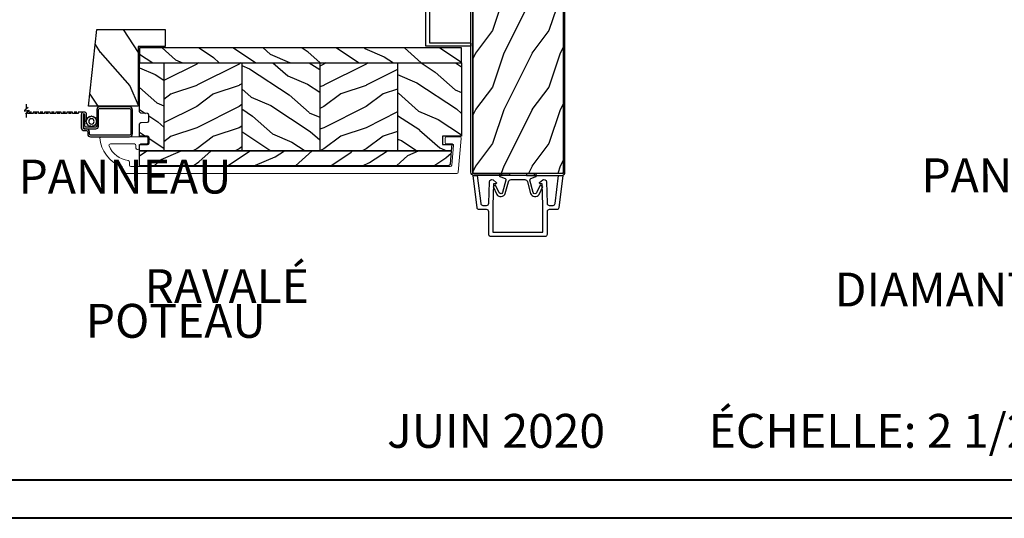
# Model space of a CAD drawing. Units: millimetres. Extents: x 986 to 32820, y -2000 to 1288.
# Drawn here: x 21472 to 21821, y -2000 to -1823 of the extents above; entities that cross this region are included whole.
import ezdxf

# ---------------------------------------------------------------- set-up
doc = ezdxf.new("R2010")
doc.units = ezdxf.units.MM
doc.header["$MEASUREMENT"] = 0
doc.layers.add('Text French-Texte Français', color=7, linetype='Continuous')
doc.styles.add('Century-12', font='GOTHIC.TTF', dxfattribs={"height": 12})
doc.styles.get("Standard").update_dxf_attribs({"font": 'arial.ttf', "height": 40})
pattern_1 = [(216.8699, (-523.9782826924295, 25.28080903545094), (44.99999876736678, 30.00000184894975), [7.5, -67.5]), (206.5651, (-514.9782826924295, 20.78080903545094), (-14.99998736911361, -15.00001964094571), [16.77051, -16.77051]), (198.4349, (-514.9782826924295, 13.28080903545094), (-30.00000651889442, -14.99997604834062), [9.48684, -37.94733])]
pattern_2 = [(336.8699, (-545.9686637491959, 7.976961458157575), (-48.48076309845398, 23.97114117833321), [7.5, -67.5]), (326.5651, (-546.571549432166, 18.02119009221752), (20.49039175088132, -5.490360297625255), [16.77051, -16.77051]), (318.4349, (-540.0763589037826, 21.77119009221752), (27.99036357346829, -18.48077973489104), [9.486839999999985, -37.94732999999994])]

# ---------------------------------------------------------------- blocks, each defined once
blk = doc.blocks.new('SIGNE DE COUPE')
at = {"color": 41}
for points in [[(0, 0), (0, 4.489701742127561)], [(0, -9.089882992940677), (0, -4.376253929691394)]]:
    blk.add_lwpolyline(points, dxfattribs=at)
blk.add_spline([(1.539024450652732, 1.211087471835452), (-2.081133447388993, -2.40658377140706), (2.263055001252951, -1.68304952275874), (-1.115759379921428, -5.300720766001252)], degree=3, dxfattribs=at)
blk = doc.blocks.new('PB-022')
h = blk.add_hatch()
h.set_pattern_fill('WOOD1', color=1, scale=15, angle=120, style=0, pattern_type=2)
h.set_pattern_definition([(336.8699, (214.3102308417527, 7.976961458157575), (-48.48076309845398, 23.97114117833321), [7.5, -67.5]), (326.5651, (213.7073451587827, 18.02119009221752), (20.49039175088132, -5.490360297625255), [16.77051, -16.77051]), (318.4349, (220.2025356871661, 21.77119009221752), (27.99036357346829, -18.48077973489104), [9.486839999999983, -37.94732999999993])])
h.paths.add_polyline_path([(113.9999999999999, -0.0003262952377554029), (-2.273736754432321e-13, 0), (-6.821210263296962e-13, -5.25), (113.9999999999999, -5.25)])
h = blk.add_hatch()
h.set_pattern_fill('WOOD1', color=1, scale=15, angle=120, style=0, pattern_type=2)
h.set_pattern_definition(pattern_2)
edge = h.paths.add_edge_path()
edge.add_line((8.599999999999909, -5.25), (-6.199485369506874e-13, -5.25))
edge.add_line((-6.198035321518693e-13, -5.25), (-2.272626531407695e-13, -22.57032629523673))
edge.add_arc((0.4999999999997727, -22.57032629523673), 0.4999999999999999, 180, 270)
edge.add_line((0.4999999999997726, -23.07032629523673), (2.799999999999955, -23.270326295237))
edge.add_arc((2.799999999999955, -23.770326295237), 0.4999999999999999, 0, 90, ccw=False)
edge.add_line((3.299999999999955, -23.770326295237), (3.299999999999955, -25.770326295237))
edge.add_arc((2.799999999999955, -25.770326295237), 0.4999999999999999, -90, 0, ccw=False)
edge.add_line((2.799999999999955, -26.270326295237), (0.4999999999997726, -26.47032629523682))
edge.add_arc((0.4999999999997727, -26.97032629523682), 0.5, 90, 180)
edge.add_line((-2.273736754432321e-13, -26.97032629523682), (-2.273736754432321e-13, -31.24644423484256))
edge.add_line((-2.273736754432321e-13, -31.24644423484256), (2.870781666181074, -31.2464442348425))
edge.add_arc((2.87078166618107, -31.7464442348425), 0.500000000000004, -6.0822458181064576e-12, 89.99999999999949, ccw=False)
edge.add_line((3.370781666181074, -31.74644423484256), (3.370781666180847, -33.74644423484256))
edge.add_arc((2.870781666180847, -33.74644423484256), 0.4999999999999999, -90, 0, ccw=False)
edge.add_line((2.870781666180847, -34.24644423484256), (-2.273736754432321e-13, -34.24644423484256))
edge.add_line((-2.273736754432321e-13, -34.24644423484256), (-2.273736754432321e-13, -36.45065315996489))
edge.add_line((-2.273736754432321e-13, -36.45065315996489), (8.599999999999909, -36.4506531599649))
edge.add_line((8.599999999999909, -36.4506531599649), (8.599999999999909, -5.25))
h = blk.add_hatch()
h.set_pattern_fill('WOOD1', color=1, scale=15, style=0, pattern_type=2)
h.set_pattern_definition(pattern_1)
h.paths.add_polyline_path([(8.599999999999909, -5.25), (8.599999999999909, -36.45065315996489), (36.20000000000005, -36.45065315996489), (36.20000000000005, -5.25)])
h = blk.add_hatch()
h.set_pattern_fill('WOOD1', color=1, scale=15, angle=120, style=0, pattern_type=2)
h.set_pattern_definition(pattern_2)
h.paths.add_polyline_path([(63.79999999999995, -5.25), (36.20000000000005, -5.249999999999998), (36.20000000000005, -36.45065315996489), (63.79999999999995, -36.45065315996489)])
h = blk.add_hatch()
h.set_pattern_fill('WOOD1', color=1, scale=15, style=0, pattern_type=2)
h.set_pattern_definition(pattern_1)
h.paths.add_polyline_path([(91.39999999999986, -5.25), (63.79999999999995, -5.25), (63.79999999999995, -36.45065315996489), (91.39999999999986, -36.45065315996489)])
h = blk.add_hatch()
h.set_pattern_fill('WOOD1', color=1, scale=15, angle=120, style=0, pattern_type=2)
h.set_pattern_definition([(336.8699, (-15.99038105676658, -2.303847577293357), (-48.48076309845399, 23.97114117833321), [7.5, -67.5]), (326.5651, (-16.5932667397366, 7.740381056766592), (20.49039175088132, -5.490360297625257), [16.77051, -16.77051]), (318.4349, (-10.09807621135331, 11.49038105676659), (27.99036357346829, -18.48077973489104), [9.486839999999999, -37.94732999999999])])
h.paths.add_polyline_path([(113.9999999999999, -5.249999999999999), (91.39999999999986, -5.25), (91.39999999999986, -36.4506531599649), (110.3780646027108, -36.45065315996489), (110.5733765303423, -34.24660615802878), (107.2737343790454, -34.24660615802878), (107.2737343790454, -31.25032629523776), (113.9999999999999, -31.25032629523776)])
h = blk.add_hatch()
h.set_pattern_fill('WOOD1', color=1, scale=15, angle=120, style=0, pattern_type=2)
h.set_pattern_definition([(23.13010000000004, (214.3102308417527, -49.67761461812247), (-48.48076309845398, -23.97114117833321), [7.5, -67.5]), (33.43490000000006, (213.7073451587827, -59.72184325218242), (20.49039175088132, 5.490360297625255), [16.77051, -16.77051]), (41.56510000000004, (220.2025356871661, -63.47184325218242), (27.99036357346829, 18.48077973489104), [9.486839999999972, -37.94732999999989])])
edge = h.paths.add_edge_path()
edge.add_arc((109.4571583734256, -41.20033986742322), 0.5000000000000017, 270.0001639942082, 354.9901191896647)
edge.add_line((109.9552481999444, -41.24400363636794), (110.3780646027108, -36.4506531599649))
edge.add_line((110.3780646027108, -36.4506531599649), (0, -36.45065315996489))
edge.add_line((0, -36.45065315996489), (-2.273736754432321e-13, -41.70065315996489))
edge.add_line((-2.273736754432321e-13, -41.70065315996489), (109.4571598045451, -41.70033986742118))
at = {"color": 4}
for p, q in [((8.599999999999909, -5.25), (8.599999999999909, -36.45065315996489)), ((36.20000000000005, -5.25), (36.20000000000005, -36.45065315996489)), ((63.79999999999995, -5.25), (63.79999999999995, -36.45065315996489)), ((91.39999999999986, -5.25), (91.39999999999986, -36.45065315996489))]:
    blk.add_line(p, q, dxfattribs=at)
blk.add_lwpolyline([(113.9999999999999, -5.25), (113.9999999999999, 0), (0, 0), (-6.821210263296962e-13, -5.25)], close=True, dxfattribs=at)
for points in [[(110.3780646027108, -36.45065315996489), (0, -36.45065315996489), (-2.273736754432321e-13, -34.24644423484256), (2.870781666180847, -34.24644423484256, 0.414213562373095), (3.370781666180847, -33.74644423484256), (3.370781666181074, -31.74644423484256, 0.4142135623731227), (2.870781666181074, -31.2464442348425), (-2.273736754432321e-13, -31.24644423484256), (-2.273736754432321e-13, -26.97032629523682, -0.414213562373095), (0.4999999999997726, -26.47032629523682), (2.799999999999955, -26.270326295237, 0.414213562373095), (3.299999999999955, -25.770326295237), (3.299999999999955, -23.770326295237, 0.414213562373095), (2.799999999999955, -23.270326295237), (0.4999999999997726, -23.07032629523673, -0.414213562373095), (-2.273736754432321e-13, -22.57032629523673), (-6.821210263296962e-13, -5.25), (113.9999999999999, -5.25), (113.9999999999999, -31.25032629523776), (107.2737343790454, -31.25032629523776), (107.2737343790454, -34.24660615802878), (110.5733765303423, -34.24660615802878), (110.3780646027108, -36.4506531599649)], [(110.3780646027108, -36.45065315996489), (109.9552481999444, -41.24400363636794, -0.3883647183578968), (109.4571598045451, -41.70065315996489), (0, -41.70065315996489), (0, -36.45065315996489)]]:
    blk.add_lwpolyline(points, format="xyb", close=True, dxfattribs=at)
blk = doc.blocks.new('*U1223')
h = blk.add_hatch()
h.set_pattern_fill('WOOD1', color=1, scale=50, angle=-60.00000000000001, style=0, pattern_type=2)
h.set_pattern_definition([(203.1300999999999, (9754.321094398445, -25729.93093597319), (161.6025436615134, 79.90380392777726), [24.99999999999994, -224.9999999999995]), (213.4348999999999, (9756.330713341682, -25696.45017385966), (-68.30130583627108, -18.30120099208413), [55.90169999999985, -55.90169999999985]), (221.5651, (9734.680078247067, -25683.95017385966), (-93.30121191156103, -61.60259911630339), [31.62279999999999, -126.4911])])
h.paths.add_polyline_path([(0, -1.455191522836685e-11), (42.27329647517763, 1.455191522836685e-11), (42.27329647517763, -19.22644123935606), (54.27329647517763, -19.22644123935606), (54.27329647517763, 29.34125085569394), (0, 35.04560417706671)])
at = {"color": 4}
blk.add_lwpolyline([(0, 35.04560417706671), (54.27329647517763, 29.34125085569394), (54.27329647517763, -19.22644123935606), (42.27329647517763, -19.22644123935606), (42.27329647517763, 0), (0, 0)], close=True, dxfattribs=at)
blk = doc.blocks.new('CM-006')
at = {"color": 41}
blk.add_lwpolyline([(1.399663181513347, -0.4466078295636606), (1.359918430071161, -0.1165625663983008, 0.03873202468494066), (1.508616354926914, 0.1059796048365769), (1.828748076265924, 0.1955630965971835), (1.665725859740007, 0.4852755021365596, 0.03873202468492509), (1.717941627107052, 0.7477818915299821), (1.979422654049813, 0.9530553519499136), (1.717941627107052, 1.158328812369305, 0.03873202468536949), (1.665725859739496, 1.420835201765357), (1.828748076265413, 1.71054760730317), (1.508616354925834, 1.800131099064814, 0.03873202468518958), (1.359918430070138, 2.022673270300217), (1.399663181512267, 2.352718533462948), (1.069617918350048, 2.312973782020265, 0.03873202468545896), (0.8470757471135926, 2.461671706876544), (0.7574922553529859, 2.781803428215582), (0.4677798498152015, 2.618781211690688, 0.03873202468519166), (0.2052734604201873, 2.670996979057207), (-2.273736754432321e-13, 2.932478005999954), (-0.2052734604196758, 2.670996979057207, 0.0387320246853078), (-0.4677798498162247, 2.618781211690177), (-0.7574922553529859, 2.781803428215582), (-0.8470757471135926, 2.461671706876018, 0.03873202468510488), (-1.069617918348968, 2.312973782021317), (-1.39966318151329, 2.352718533463474), (-1.359918430071161, 2.022673270300217, 0.03873202468524476), (-1.508616354926858, 1.800131099063236), (-1.828748076265924, 1.71054760730317), (-1.66572585973995, 1.420835201764831, 0.03873202468511912), (-1.717941627107052, 1.158328812369831), (-1.979422654049756, 0.9530553519504252), (-1.717941627107052, 0.7477818915305221, 0.03873202468523698), (-1.665725859740519, 0.485275502135508), (-1.828748076265924, 0.1955630965971835), (-1.508616354925834, 0.1059796048365769, 0.03873202468527422), (-1.359918430070593, -0.1165625663993524), (-1.39966318151329, -0.4466078295631206), (-1.069617918350048, -0.4068630781204519, 0.03873202468502272), (-0.8470757471135926, -0.5555610029767166), (-0.7574922553529859, -0.8756927243152433), (-0.4677798498146331, -0.7126705077898237, 0.0387320246851915), (-0.2052734604201873, -0.7648862751568544), (-7.958078640513122e-13, -1.026367302099089), (0.2052734604191642, -0.7648862751563428, 0.03873202468523886), (0.4677798498141783, -0.7126705077903495), (0.7574922553529859, -0.8756927243152433), (0.8470757471135926, -0.555561002975665, 0.03873202468510744), (1.069617918349024, -0.4068630781204519)], format="xyb", close=True, dxfattribs=at)
blk.add_circle((0, 0.9530553519499989), 0.9530553519499998, dxfattribs=at)
blk = doc.blocks.new('CM-008')
at = {"color": 41}
blk.add_line((2.527690750416411, 17.51700000000002), (2.527690750416411, 16.882), dxfattribs=at)
blk.add_lwpolyline([(0.3051907504164433, 16.882), (0.3051907504164433, 16.24699999999999), (2.527690750416411, 16.24699999999999, 1), (2.527690750416411, 18.15200000000001), (-2.095109249583572, 18.15199999999999, 0.4142135623730951), (-3.111109249583592, 17.13599999999999), (-3.111109249583649, 16.24699999999999, -0.4142135623730951), (-3.492109249583621, 15.86599999999999), (-4.306499999999971, 15.86599999999999, 0.4142135623730951), (-5.322500000000048, 14.84999999999999), (-5.322500000000048, 1.015999999999998, 0.4142135623730951), (-4.306499999999971, 0), (4.306499999999971, 0, 0.4142135623730951), (5.322499999999991, 1.015999999999998), (5.322499999999991, 11.63823209490572, 0.4040262258351615), (4.341957888649688, 12.65361317515713), (-1.473405957827254, 12.65392827097435, -0.4040262258351585), (-1.84110924958361, 13.03469617606863), (-1.84110924958361, 16.501, -0.4142135623730951), (-1.460109249583581, 16.882), (2.527690750416411, 16.882, 1), (2.527690750416411, 17.517), (-2.095109249583572, 17.51699999999999, 0.4142135623730951), (-2.476109249583601, 17.13599999999999), (-2.476109249583601, 13.03469617606861, 0.4040262258351577), (-1.495567138233298, 12.01931509581721), (4.319796708243643, 12.019, -0.4040262258351584), (4.6875, 11.63823209490572), (4.6875, 1.015999999999998, -0.4142135623730951), (4.306499999999971, 0.634999999999998), (-4.306499999999971, 0.634999999999998, -0.4142135623730951), (-4.687500000000057, 1.015999999999998), (-4.6875, 14.84999999999999, -0.4142135623730951), (-4.306499999999971, 15.23099999999999), (-3.492109249583621, 15.231, 0.4142135623730951), (-2.476109249583601, 16.24699999999999)], format="xyb", dxfattribs=at)
blk.add_arc((-1.460109249583581, 16.501), 1.016, 90, 180, dxfattribs=at)
blk = doc.blocks.new('PB-011')
at = {"color": 181, "lineweight": 15}
blk.add_lwpolyline([(67.0883578806147, -13.00000000000003, 0.4312649628812478), (67.38785578049453, -12.68265041880821, 0.3031882914849114), (59.79687762624701, -2.626896512443722, -0.3190548087948019), (59.4614581929539, -2.154759628624589), (59.4614581929539, -0.5000000000000284, 0.414213562373095), (58.96145819295384, 0), (-58.96145819295384, 0, 0.3888787318529991), (-59.45955554199975, -0.4564221286261727), (-60.50941950431081, -12.45642212862617, 0.4400105308918229), (-60.01132215526491, -13), (-55.31001365419564, -13, 0.414213562373095), (-54.81001365419564, -12.5), (-54.81001365419564, -10.99999999999997, 0.414213562373095), (-55.31001365419564, -10.49999999999997), (-57.28305090259175, -10.49999999999994, -0.4400105308918321), (-57.78114825163766, -9.956422128626116), (-57.16872760695617, -2.956422128626116, -0.3888787318529909), (-56.67063025791032, -2.5), (56.4614581929539, -2.500000000000028, -0.414213562373095), (56.9614581929539, -3.000000000000028), (56.9614581929539, -4.100000000020287, 0.3708630677804771), (57.38662001250862, -4.594367521958844, -0.2577115018827646), (64.16799104683219, -9.799933352244011, -0.5406219253432095), (63.70976257057248, -10.49999999999997), (55.14785578049526, -10.50000000000003, -0.414213562373095), (54.64785578049526, -10.00000000000003), (54.64785578049526, -9.000000000000028, 0.414213562373095), (54.14785578049526, -8.500000000000028), (53.94785578049454, -8.500000000000028, 0.414213562373095), (53.44785578049454, -9.000000000000028), (53.44785578049454, -10.00000000000003, -0.414213562373095), (52.94785578049454, -10.50000000000003), (50.94785578049448, -10.50000000000003, 0.414213562373095), (50.44785578049448, -11.00000000000003), (50.44785578049459, -12.50000000000003, 0.414213562373095), (50.94785578049459, -13.00000000000003)], format="xyb", close=True, dxfattribs=at).dxf.unprotected_set("ltscale", 0)
blk = doc.blocks.new('D-013')
at = {"color": 181}
blk.add_lwpolyline([(-10.07759814586626, -19.41000000000003, 0.6291616203247365), (-8.793590705915221, -20.02648734721248), (-7.693668531661046, -19.14509093266219, 0.7086546969854443), (-7.849999999999966, -18.69999999999999), (-8.599999999999966, -18.69999999999999), (-8.849999999999966, -11.05000000000001), (-8.849999999999966, -1.5), (0, -1.5), (8.850000000000023, -1.5), (8.850000000000023, -11.05000000000001), (8.600000000000023, -18.69999999999999), (7.850000000000023, -18.69999999999999, 0.7086546969854443), (7.693668531661103, -19.14509093266219), (8.793590705915278, -20.02648734721248, 0.6291616203247365), (10.07759814586632, -19.41000000000003), (10.32709150294426, -11.77550327341493, -0.4046773417766824), (11.07669133644652, -11.05000000000001), (12.42367496782401, -11.05000000000001, -0.3788661086953142), (13.16808458155504, -11.70859799244613), (14.38873526181175, -21.65000000000003), (15.90000000000003, -21.65000000000003), (14.49517247838895, -10.20859799244613, 0.3788661086953151), (13.75076286465793, -9.550000000000011), (11.10000000000002, -9.550000000000011, -0.414213562373096), (10.35000000000002, -8.800000000000011), (10.35000000000002, -0.75, 0.4142135623730951), (9.600000000000023, 0), (0, 0), (-9.599999999999966, 0, 0.4142135623730951), (-10.34999999999997, -0.75), (-10.34999999999997, -8.800000000000011, -0.4142135623730977), (-11.09999999999997, -9.550000000000011), (-13.75076286465787, -9.549999999999955, 0.3788661086953151), (-14.49517247838889, -10.20859799244607), (-15.89999999999998, -21.65000000000003), (-14.38873526181169, -21.65000000000003), (-13.16808458155492, -11.70859799244613, -0.3788661086953142), (-12.42367496782396, -11.05000000000001), (-11.07669133644646, -11.05000000000001, -0.4046773417766822), (-10.3270915029442, -11.77550327341493)], format="xyb", close=True, dxfattribs=at)
blk = doc.blocks.new('D-014')
at = {"color": 2, "ltscale": 0.02}
blk.add_lwpolyline([(0, 0), (-5.600000000000023, 0, -2.414213562373483), (-6.099999999999909, 0.5), (-4.555228431974342, 1.062250869502009, 0.3888787318529986), (-4.243275590492601, 1.661506702446246), (-5.426114311093784, 6.075920904889273, 0.5744410672841233), (-6.626372654391957, 6.224058686214732), (-7.896622081037435, 3.499999999999972), (-8.802929868074159, 3.922618261740666), (-7.4971950118167, 6.722775697335436, -0.6179531665897466), (-4.474703804962189, 6.388911862307822), (-3.363322657900085, 2.241180954897487, 0.3394542588633789), (-2.39739683161099, 1.5), (0, 1.5), (2.39739683161099, 1.5, 0.3394542588633789), (3.363322657900085, 2.241180954897487), (4.474703804962189, 6.388911862307822, -0.6179531665897466), (7.4971950118167, 6.722775697335436), (8.802929868074159, 3.922618261740666), (7.896622081037435, 3.499999999999972), (6.626372654391957, 6.224058686214732, 0.5744410672841233), (5.426114311093784, 6.075920904889273), (4.243275590492601, 1.661506702446246, 0.3888787318529986), (4.555228431974342, 1.062250869502009), (6.099999999999909, 0.5, -2.414213562373483), (5.600000000000023, 0)], format="xyb", close=True, dxfattribs=at)
blk = doc.blocks.new('PB-052')
h = blk.add_hatch()
h.set_pattern_fill('WOOD1', color=1, scale=20, style=0, pattern_type=2)
h.set_pattern_definition([(216.8699, (-47.33316571198327, -80.18674067131604), (59.99999835648904, 40.00000246526633), [10, -90]), (206.5651, (-35.33316571198327, -86.18674067131604), (-19.99998315881815, -20.00002618792761), [22.36068, -22.36068]), (198.4349, (-35.33316571198327, -96.18674067131604), (-40.00000869185922, -19.99996806445416), [12.64912, -50.59644])])
h.paths.add_polyline_path([(100.7448576658244, 32), (100.7448576658244, 24.99999999999955), (97.74485766582438, 24.99999999999955), (97.74485766582438, 31.99999999999955), (88.2448576658262, 32), (88.2448576658262, 24.99999999999955), (85.2448576658262, 24.99999999999955), (85.2448576658262, 31.99999999999955), (75.7448576658262, 32), (75.7448576658262, 24.99999999999955), (72.7448576658262, 24.99999999999955), (72.7448576658262, 31.99999999999955), (9.123368727159686e-12, 32), (0, 0), (72.7448576658262, 4.583000645652646e-13), (72.74485766582619, 7.000000000000455), (75.7448576658262, 7.000000000000453), (75.7448576658262, 3.552713678800501e-15), (85.2448576658262, 4.511946372076636e-13), (85.2448576658262, 7.000000000000455), (88.2448576658262, 7.000000000000455), (88.2448576658262, 3.552713678800501e-15), (97.74485766582438, 4.547473508864641e-13), (97.74485766582438, 7.000000000000455), (100.7448576658244, 7.000000000000455), (100.7448576658244, 0), (167.0000000000073, 0), (167.0000000000073, 32)])
at = {"color": 4}
blk.add_lwpolyline([(167.0000000000073, 0), (167.0000000000073, 32), (100.7448576658244, 32), (100.7448576658244, 24.99999999999955), (97.74485766582438, 24.99999999999955), (97.74485766582438, 31.99999999999955), (88.2448576658262, 32), (88.2448576658262, 24.99999999999955), (85.2448576658262, 24.99999999999955), (85.2448576658262, 31.99999999999955), (75.7448576658262, 32), (75.7448576658262, 24.99999999999955), (72.7448576658262, 24.99999999999955), (72.7448576658262, 31.99999999999955), (9.094947017729282e-12, 32), (0, 0), (72.7448576658262, 4.547473508864641e-13), (72.7448576658262, 7.000000000000455), (75.7448576658262, 7.000000000000455), (75.7448576658262, 0), (85.2448576658262, 4.547473508864641e-13), (85.2448576658262, 7.000000000000455), (88.2448576658262, 7.000000000000455), (88.2448576658262, 0), (97.74485766582438, 4.547473508864641e-13), (97.74485766582438, 7.000000000000455), (100.7448576658244, 7.000000000000455), (100.7448576658244, 0)], close=True, dxfattribs=at)
blk = doc.blocks.new('PB-207')
at = {"color": 181}
blk.add_lwpolyline([(71.3230799746976, 0.3131727983639081), (0.8131727983643735, 0.3131727983639081, -0.414213562373095), (0.3131727983643735, 0.8131727983639081), (0.3131727983716495, 13.33598266091563), (-0.3368272016298057, 13.33598266091586), (-0.3368272016370817, 0.8131727983639081, 0.4142135623716068), (0.8131727983643735, -0.3368272016359555), (71.3230799746976, -0.3368272016359555)], format="xyb", close=True, dxfattribs=at)
blk = doc.blocks.new('PB-032-M')
at = {"color": 181}
blk.add_lwpolyline([(35.05837885281761, -6.258685160092824, 0.1682775418279684), (34.96106840443747, -6.271769414567075), (34.52715340775612, -6.490596438523852, -0.4039525268300109), (34.26179522707699, -6.408299330732035, 0.2206743920260995), (34.05837885281841, -6.25868516009271, 0.1682775418279497), (33.96106840443827, -6.271769414566961), (33.52715340775691, -6.490596438523738, -0.4039525268305474), (33.26179522707753, -6.408299330731296, 0.2736782324282633), (32.99884451873822, -6.25271859878049), (32.03318513206699, -6.25271859878049, 0.414213562373095), (31.73318513206701, -6.552718598780501), (31.73318513206704, -9.452718598751744, 0.414213562373095), (32.03318513206702, -9.752718598751756), (32.99884451873277, -9.752718598751756, 0.2736782324343584), (33.2617952270752, -9.597137866794924, -0.4039525268372136), (33.52715340775691, -9.51484075899856), (33.96106840443827, -9.733667782955337, 0.1682775418279495), (34.05837885281844, -9.746752037429587, 0.2206743920260996), (34.26179522707699, -9.597137866790263, -0.403952526829956), (34.52715340775612, -9.514840758998446), (34.96106840443747, -9.733667782955223, 0.1682775418279684), (35.05837885281761, -9.746752037429474, 0.2206743920260747), (35.26179522707619, -9.597137866790149, -0.4039525268299776), (35.52715340775526, -9.514840758998304), (35.96106840443665, -9.733667782955138, 0.1682775418279844), (36.05837885281679, -9.74675203742936, 0.2206743920261224), (36.26179522707534, -9.597137866790035, -0.4039525268302382), (36.52715340775401, -9.514840758997593), (36.83393108141894, -9.669551349454139, -0.2831496351521797), (36.99884451873913, -9.93741627919178), (36.99884451873913, -15.69999999999962, -0.414213562373012), (36.69884451873918, -15.99999999999955), (36.09884451874018, -15.99999999999955, -0.4142135623731087), (35.79884451874022, -15.69999999999956), (35.79884451874022, -11.25271859875446, 0.4142135623730673), (35.49884451874027, -10.95271859875447), (30.93318513206947, -10.95271859875425, -0.4142135623729181), (30.53318513206949, -10.5527185987545), (30.53318513206619, -5.452718598754444, -0.4142135623732719), (30.9331851320662, -5.052718598754183), (35.49884451873822, -5.052718598754183, 0.4142135623732339), (35.79884451873818, -4.752718598754029), (35.79884451873659, -1.599983434870268, 0.4141973893050128), (35.49886108432383, -1.299983435327761), (18.08892812817294, -1.299022082791652, 0.4142297356259974), (17.78891156258578, -1.599022082334301), (17.78891156258578, -7.299005516289924, 0.414213562373081), (18.08891156258574, -7.599005516289907), (19.73891156259344, -7.599005516289992, -0.414213562373095), (20.13891156259342, -7.999005516289969), (20.13891156259342, -15.19900551628979, -0.414213562373081), (19.83891156259324, -15.49900551628977), (19.12360924302209, -15.49900551628977, -0.2831496351521834), (18.85574431328445, -15.33409207896958), (18.70103372283063, -15.02731440531002, -0.4039525268302643), (18.78333083062307, -14.76195622463135, 0.220674392026118), (18.9329450012624, -14.5585398503728, 0.1682775418279972), (18.91986074678817, -14.46122940199265), (18.70103372283131, -14.02731440531127, -0.4039525268299448), (18.78333083062319, -13.7619562246322, 0.220674392026076), (18.93294500126251, -13.55853985037362, 0.1682775418279675), (18.91986074678823, -13.46122940199348), (18.70103372283148, -13.02731440531213, -0.4039525268299748), (18.7833308306233, -12.761956224633, 0.220674392026095), (18.93294500126262, -12.55853985037444, 0.1682775418279481), (18.91986074678834, -12.46122940199427), (18.7010337228316, -12.02731440531292, -0.4039525268296321), (18.78333083062338, -11.76195622463374, 0.220674392026076), (18.93294500126271, -11.55853985037515, 0.1682775418279675), (18.91986074678846, -11.46122940199501), (18.70103372283168, -11.02731440531366, -0.4039525268299748), (18.7833308306235, -10.76195622463453, 0.220674392026095), (18.93294500126282, -10.55853985037598, 0.1682775418279481), (18.91986074678857, -10.46122940199581), (18.7010337228318, -10.02731440531446, -0.4039525268305392), (18.78333083062392, -9.761956224635071, 0.2736782324196623), (18.9389115625745, -9.499005516305289), (18.93891156258701, -9.099005516299087, 0.4142135623822104), (18.63891156258683, -8.799005516289753), (15.73891156260152, -8.799005516289725, 0.4142135623822105), (15.43891156260133, -9.099005516299087), (15.43891156261384, -9.499005516305289, 0.2736782324196623), (15.59449229456442, -9.761956224635071, -0.4039525268305393), (15.67678940235655, -10.02731440531446), (15.45796237839977, -10.46122940199581, 0.1682775418279482), (15.44487812392552, -10.55853985037598, 0.220674392026095), (15.59449229456484, -10.76195622463453, -0.403952526829975), (15.67678940235666, -11.02731440531366), (15.45796237839988, -11.46122940199501, 0.1682775418279676), (15.44487812392563, -11.55853985037515, 0.2206743920260761), (15.59449229456496, -11.76195622463374, -0.4039525268296322), (15.67678940235675, -12.02731440531292), (15.4579623784, -12.46122940199427, 0.1682775418279482), (15.44487812392572, -12.55853985037444, 0.220674392026095), (15.59449229456504, -12.761956224633, -0.403952526829975), (15.67678940235686, -13.02731440531213), (15.45796237840011, -13.46122940199348, 0.1682775418279676), (15.44487812392583, -13.55853985037362, 0.2206743920260761), (15.59449229456516, -13.7619562246322, -0.4039525268299448), (15.67678940235703, -14.02731440531127), (15.45796237840017, -14.46122940199265, 0.1682775418279975), (15.44487812392595, -14.5585398503728, 0.220674392026118), (15.59449229456527, -14.76195622463135, -0.4039525268302645), (15.67678940235771, -15.02731440531002), (15.5220788119039, -15.33409207896958, -0.2831496351521834), (15.25421388216625, -15.49900551628977), (14.53891156260261, -15.49900551628983, -0.4142135623728177), (14.23891156260242, -15.1990055162901), (14.23891156259592, -7.999005516290254, -0.4142135623733448), (14.63891156259592, -7.599005516289907), (16.28891156258874, -7.599005516289907, 0.4142135623730813), (16.58891156258869, -7.299005516289924), (16.58891156258869, -1.599018053878495, 0.4142258027526147), (16.28889902526203, -1.299018054140475), (-6.907650308523216, -1.299987463197454, 0.4142013220994903), (-7.20763777119646, -1.599987462935474), (-7.20763777119646, -7.300000000000239, 0.414213562373081), (-6.907637771196505, -7.600000000000222), (-5.257637771188797, -7.60000000000025, -0.414213562373095), (-4.85763777118882, -8.000000000000284), (-4.85763777118882, -15.20000000000013, -0.4142135623731088), (-5.157637771189002, -15.50000000000009), (-5.872940090760153, -15.50000000000009, -0.2831496351521834), (-6.140805020497794, -15.33508656267989), (-6.295515610951611, -15.02830888902034, -0.4039525268302643), (-6.213218503159169, -14.76295070834166, 0.220674392026118), (-6.063604332519844, -14.55953433408311, 0.1682775418279972), (-6.076688586994067, -14.46222388570297), (-6.295515610950929, -14.02830888902159, -0.4039525268299448), (-6.213218503159055, -13.76295070834252, 0.220674392026076), (-6.063604332519731, -13.55953433408393, 0.1682775418279675), (-6.07668858699401, -13.46222388570379), (-6.295515610950758, -13.02830888902244, -0.4039525268299748), (-6.213218503158942, -12.76295070834331, 0.220674392026095), (-6.063604332519617, -12.55953433408476, 0.1682775418279481), (-6.076688586993896, -12.46222388570459), (-6.295515610950645, -12.02830888902324, -0.4039525268296321), (-6.213218503158856, -11.76295070834405, 0.220674392026076), (-6.063604332519532, -11.55953433408547, 0.1682775418279675), (-6.076688586993782, -11.46222388570533), (-6.295515610950559, -11.02830888902398, -0.4039525268299748), (-6.213218503158743, -10.76295070834485, 0.220674392026095), (-6.063604332519418, -10.55953433408629, 0.1682775418279481), (-6.076688586993669, -10.46222388570612), (-6.295515610950446, -10.02830888902477, -0.4039525268305392), (-6.213218503158316, -9.762950708345386, 0.2736782324196623), (-6.057637771207737, -9.500000000015604), (-6.057637771195232, -9.100000000009402, 0.4142135623822104), (-6.357637771195414, -8.800000000000068), (-9.257637771180725, -8.80000000000004, 0.4142135623822105), (-9.557637771180907, -9.100000000009402), (-9.557637771168388, -9.500000000015604, 0.2736782324196623), (-9.402057039217809, -9.762950708345386, -0.4039525268305393), (-9.319759931425693, -10.02830888902477), (-9.53858695538247, -10.46222388570612, 0.1682775418279482), (-9.551671209856721, -10.55953433408629, 0.220674392026095), (-9.402057039217397, -10.76295070834485, -0.403952526829975), (-9.31975993142558, -11.02830888902398), (-9.538586955382357, -11.46222388570533, 0.1682775418279676), (-9.551671209856607, -11.55953433408547, 0.2206743920260761), (-9.402057039217283, -11.76295070834405, -0.4039525268296322), (-9.31975993142548, -12.02830888902324), (-9.538586955382257, -12.46222388570459, 0.1682775418279482), (-9.551671209856508, -12.55953433408476, 0.220674392026095), (-9.402057039217183, -12.76295070834331, -0.403952526829975), (-9.319759931425367, -13.02830888902244), (-9.538586955382144, -13.46222388570379, 0.1682775418279676), (-9.551671209856394, -13.55953433408393, 0.2206743920260761), (-9.40205703921707, -13.76295070834252, -0.4039525268299448), (-9.319759931425224, -14.02830888902159), (-9.538586955382058, -14.46222388570297, 0.1682775418279975), (-9.55167120985628, -14.55953433408311, 0.220674392026118), (-9.402057039216956, -14.76295070834166, -0.4039525268302645), (-9.319759931424514, -15.02830888902034), (-9.474470521878331, -15.33508656267989, -0.2831496351521834), (-9.742335451615972, -15.50000000000009), (-10.45763777117963, -15.50000000000014, -0.4142135623728177), (-10.75763777117982, -15.20000000000041), (-10.75763777118632, -8.000000000000625, -0.4142135623733656), (-10.35763777118632, -7.60000000000025), (-8.707637771193731, -7.60000000000025, 0.4142135623731088), (-8.40763777119355, -7.300000000000267), (-8.407637771193635, -5.093649154267325, 0.3419987131197076), (-8.482637769783224, -4.996824572432871, -0.774596669241513), (-8.482637769783594, -4.803175408763877, 0.3419987131195896), (-8.407637771193464, -4.706350826929395), (-8.407637771193649, -4.093649173071185, 0.3419987131195777), (-8.482637769783125, -3.996824591236702, -0.7745966692413617), (-8.482637769783622, -3.803175427568135, 0.3419987131196692), (-8.407637771193492, -3.706350845733255), (-8.40763777119355, -1.600000000000279, 0.414213562373095), (-8.707637771193731, -1.300000000000267), (-35.49884451874027, -1.300000000000068, 0.4142135623730951), (-35.79884451874022, -1.60000000000008), (-35.79884451874022, -15.70000000000002, -0.4142135623730953), (-36.09884451874018, -16.00000000000003), (-36.69884451873736, -16, -0.4142135623730951), (-36.99884451873731, -15.70000000000002), (-36.99884451873731, -0.3000000000000114, -0.4142135623730951), (-36.69884451873736, 0), (36.69884451873736, 0, -0.414213562373095), (36.99884451873731, -0.3000000000000114), (36.998844518738, -6.068020918331143, -0.2831496351522118), (36.8339310814178, -6.335885848068813), (36.52715340775401, -6.490596438524705, -0.403952526830293), (36.26179522707534, -6.408299330732262, 0.2206743920261057), (36.05837885281679, -6.258685160092938, 0.168277541828016), (35.96106840443665, -6.27176941456716), (35.52715340775526, -6.490596438523994, -0.4039525268299227), (35.26179522707619, -6.408299330732149, 0.2206743920260747)], format="xyb", close=True, dxfattribs=at)

msp = doc.modelspace()

# ---------------------------------------------------------------- linework, layer by layer
at = {"color": 51}
for p, q in [((21474.98751402994, -1856.31309756091), (21475.01887089816, -1856.31309756091)), ((21476.59431796444, -1856.134559680891), (21475.59431796444, -1856.134559680891)), ((21478.59431796444, -1856.634559680891), (21477.59431796444, -1856.634559680891)), ((21480.59431796444, -1856.134559680891), (21479.59431796444, -1856.134559680891)), ((21482.59431796444, -1856.634559680891), (21481.59431796444, -1856.634559680891)), ((21484.59431796444, -1856.134559680891), (21483.59431796444, -1856.134559680891)), ((21486.59431796444, -1856.634559680891), (21485.59431796444, -1856.634559680891)), ((21488.59431796444, -1856.134559680891), (21487.59431796444, -1856.134559680891)), ((21490.60734548142, -1856.634559680891), (21489.60734548142, -1856.634559680891)), ((21492.59431796444, -1856.134559680891), (21491.59431796444, -1856.134559680891))]:
    msp.add_line(p, q, dxfattribs=at)
at = {"color": 163, "lineweight": 40}
msp.add_lwpolyline([(21155.83374590903, -712.4158284609903), (22142.26895401507, -712.4158284609903), (22142.26895401479, -2000.000000004214), (21155.83374590875, -2000.000000004214)], close=True, dxfattribs=at)
msp.add_lwpolyline([(21155.83374590903, -712.4158284609903), (22142.26895401507, -712.4158284609903), (22142.26895401479, -2000.000000004214), (21155.83374590875, -2000.000000004214)], close=True, dxfattribs=at)
at = {"color": 41, "lineweight": 40}
msp.add_lwpolyline([(21169.44171869281, -726.0238012452173), (21169.44171869253, -1986.392027220459), (22128.66098123073, -1986.392027220459), (22128.66098123101, -726.0238012452173)], close=True, dxfattribs=at)
at = {"color": 51}
for points in [[(21474.60442770408, -1856.634559680891), (21474.90365153177, -1856.634559680891)], [(21495.10734548142, -1856.134559680891), (21493.10734548142, -1856.134559680891), (21493.10734548142, -1856.634559680891), (21491.10734548142, -1856.634559680891), (21491.10734548142, -1856.134559680891), (21489.10734548142, -1856.134559680891), (21489.10734548142, -1856.634559680891), (21487.10734548142, -1856.634559680891), (21487.10734548142, -1856.134559680891), (21485.10734548142, -1856.134559680891), (21485.10734548142, -1856.634559680891), (21483.10734548142, -1856.634559680891), (21483.10734548142, -1856.134559680891), (21481.10734548142, -1856.134559680891), (21481.10734548142, -1856.634559680891), (21479.10734548142, -1856.634559680891), (21479.10734548142, -1856.134559680891), (21477.10734548142, -1856.134559680891), (21477.10734548142, -1856.634559680891), (21475.10734548142, -1856.634559680891), (21475.10734548142, -1856.134559680891)]]:
    msp.add_lwpolyline(points, dxfattribs=at)

# ---------------------------------------------------------------- block references
at = {"xscale": -1}
for name, p, rotation in [('PB-052', (21632.80684548142, -1877.936924136125), 270), ('PB-207', (21632.49367268046, -1878.25009693448), 270), ('CM-006', (21496.82015933613, -1859.457870243995), 270), ('D-013', (21648.80684548141, -1900.236924136128), 180), ('D-014', (21648.80684548142, -1878.586924136121), 180)]:
    msp.add_blockref(name, p, dxfattribs=dict(at, rotation=rotation))
for name, p, rotation in [('PB-032-M', (21616.15684548143, -1795.881304328076), 90.00000000000001), ('PB-207', (21665.1200182795, -1878.25009693448), 90), ('CM-008', (21512.30684548142, -1859.614750431306), 90.00000000000001), ('PB-011', (21568.17600336202, -1877.937097066509), 180)]:
    msp.add_blockref(name, p, dxfattribs=dict(rotation=rotation))
at = {"xscale": 0.5, "yscale": 0.5, "zscale": 0.5, "rotation": 90.00000000000001}
msp.add_blockref('*U1223', (21514.30684649147, -1854.073797212922), dxfattribs=at)
msp.add_blockref('PB-022', (21514.80684548142, -1833.43712669694))
at = {"color": 51, "xscale": 0.3500000000021828, "yscale": 0.3500000000021828, "zscale": 0.3500000000021828}
msp.add_blockref('SIGNE DE COUPE', (21474.80145968238, -1854.938957301901), dxfattribs=at)

# ---------------------------------------------------------------- texts
at = {"layer": 'Text French-Texte Français', "char_height": 12, "attachment_point": 1, "style": 'Century-12'}
for s, width, gutter_width, insert in [('\\pi100.49402;PANNEAU PLAT EXTÉRIEUR\\P\\pi130.85704;RAVALÉ INTÉRIEUR ', 403.2994003626627, 50, (19946.295342916, -1871.789112634999)), ('\\pi100.49402;PANNEAU PLAT EXTÉRIEUR\\P\\pi124.57968;DIAMANT INTÉRIEUR ', 403.2994003626627, 50, (20266.03509709642, -1872.992041205182)), ('\\pi100.494;PANNEAU PLAT EXTÉRIEUR\\P\\pi130.857;FRANÇAIS INTÉRIEUR ', 403.2994003626627, 50, (20585.77485127496, -1872.553070109418)), ('\\pi91.70349;AVEC POTEAU', 296.5463468046946, 60, (21495.76392031043, -1904.073822122599))]:
    msp.add_mtext_dynamic_manual_height_columns(s, width=width, gutter_width=gutter_width, heights=[0], dxfattribs=dict(at, insert=insert))
at = {"layer": 'Text French-Texte Français', "insert": (21799.88715826046, -1969.041272460408), "char_height": 12, "width": 1245.752527167906, "attachment_point": 5}
msp.add_mtext('{\\fCentury Gothic|b0|i0|c0|p34;JUIN 2020^I^I        ÉCHELLE: 2 1/2" = 1\'-0"^I^I^I  PAGE 18/25}', dxfattribs=at)

doc.saveas('drawing.dxf')
